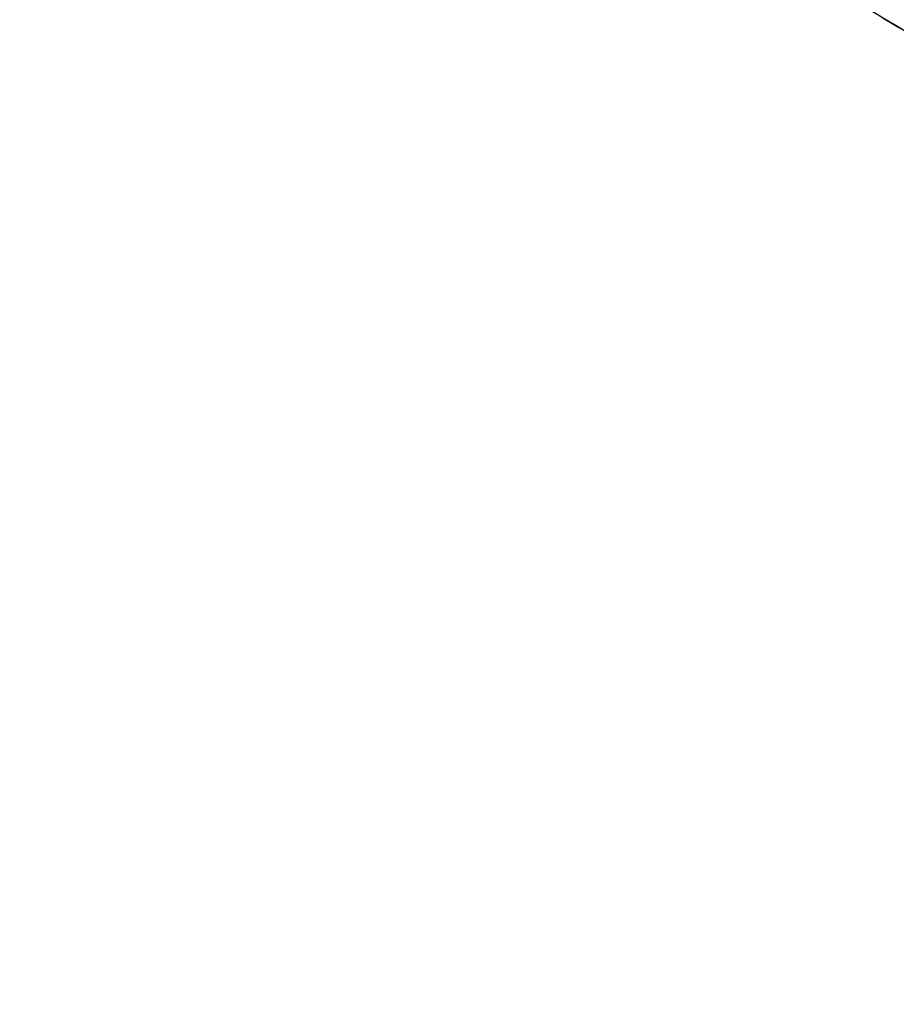
# Model space of a CAD drawing. Units: millimetres. Extents: x -17302 to 14130, y 13155 to 20648.
# Drawn here: x -13972 to -13921, y 15998 to 16055 of the extents above; entities that cross this region are included whole.
import ezdxf

# ---------------------------------------------------------------- set-up
doc = ezdxf.new("R2010")
doc.units = ezdxf.units.MM
doc.header["$MEASUREMENT"] = 0
doc.styles.get("Standard").update_dxf_attribs({"font": 'arial.ttf'})
doc.dimstyles.new('ISO-25', dxfattribs={"dimtxt": 2.5, "dimasz": 2.5, "dimexe": 1.25, "dimexo": 0.625, "dimtad": 1, "dimtxsty": 'Standard', "dimcen": 2.5, "dimadec": 0, "dimazin": 0, "dimtfac": 1, "dimtmove": 0, "dimatfit": 3, "dimfxl": 1, "dimarcsym": 0})

# ---------------------------------------------------------------- blocks, each defined once
blk = doc.blocks.new('*D7')
at = {"color": 0, "lineweight": -2, "transparency": 16777216}
for p, q in [((-16753.644, 20095.236), (-16794.894, 20095.236)), ((-16793.644, 19895.236), (-16793.644, 13354.653)), ((-16753.644, 13154.653), (-16794.894, 13154.653))]:
    blk.add_line(p, q, dxfattribs=at)
at = {"color": 0, "transparency": 16777216}
for points in [[(-16826.977, 19895.236), (-16760.311, 19895.236), (-16793.644, 20095.236)], [(-16826.977, 13354.653), (-16760.311, 13354.653), (-16793.644, 13154.653)]]:
    blk.add_solid(points, dxfattribs=at)
at = {"layer": 'Defpoints', "color": 0, "transparency": 16777216}
for p in [(-16498.927, 20095.236), (-16793.644, 13154.653), (-10964.996, 13154.653)]:
    blk.add_point(p, dxfattribs=at)
at = {"color": 0, "transparency": 16777216, "insert": (-17072.344, 16624.945), "char_height": 350, "attachment_point": 5, "rotation": 90}
blk.add_mtext('695', dxfattribs=at)

msp = doc.modelspace()

# ---------------------------------------------------------------- linework, layer by layer
msp.add_ellipse((-13894.96, 16102.101), major_axis=(27.894, -48.314), ratio=0.965926, start_param=-1.163644, end_param=-0.966073)
msp.add_open_spline([(-13882.98, 16047.102), (-13885.213, 16046.753), (-13887.471, 16046.535), (-13891.986, 16046.367), (-13894.252, 16046.417), (-13898.754, 16046.782), (-13900.999, 16047.098), (-13905.428, 16047.992), (-13907.62, 16048.57), (-13911.914, 16049.979), (-13914.024, 16050.812), (-13918.124, 16052.716), (-13920.122, 16053.792), (-13923.672, 16055.982), (-13925.249, 16057.068), (-13926.767, 16058.228)], degree=3, knots=[0, 0, 0, 0, 6.780996, 6.780996, 13.555667, 13.555667, 20.332403, 20.332403, 27.110445, 27.110445, 33.890858, 33.890858, 40.674067, 40.674067, 46.405032, 46.405032, 46.405032, 46.405032])

# ---------------------------------------------------------------- dimensions: what is measured, and where the dimension line sits
dim = msp.add_linear_dim(base=(-16793.644, 13154.653), p1=(-16498.927, 20095.236), p2=(-10964.996, 13154.653), angle=90, text='695', dimstyle='ISO-25', override={"dimtxt": 350, "dimasz": 200, "dimgap": 100, "dimtad": 3, "dimfxl": 40, "dimfxlon": 1})
dim.commit()
dim.dimension.update_dxf_attribs({"geometry": '*D7', "text_midpoint": (-17072.344, 16624.945)})

doc.saveas('drawing.dxf')
